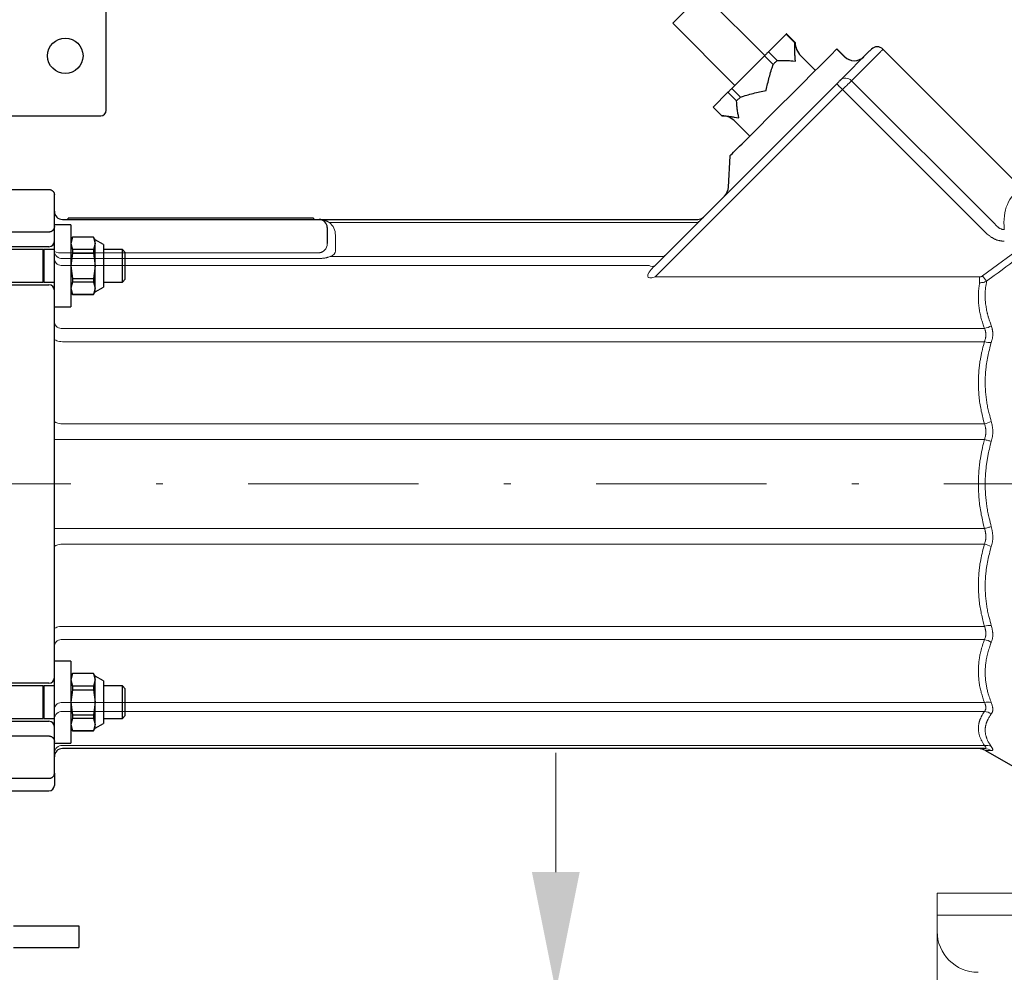
# Model space of a CAD drawing. Units: millimetres. Extents: x 0 to 210, y 0 to 297.
# Drawn here: x 130 to 144, y 162 to 176 of the extents above; entities that cross this region are included whole.
import ezdxf
from ezdxf.enums import TextEntityAlignment as Align

# ---------------------------------------------------------------- set-up
doc = ezdxf.new("R2010")
doc.units = ezdxf.units.MM
doc.header["$LTSCALE"] = 5
doc.linetypes.add('AUSGEZOGEN', pattern=[0])
doc.linetypes.add('DASHDOT', pattern=[1, 0.5, -0.25, 0, -0.25])
for name, color, linetype in [('Bemassung', 7, 'Continuous'), ('Mittellinie', 7, 'Continuous'), ('Volllinie breit', 7, 'Continuous'), ('Volllinie schmal', 7, 'Continuous'), ('Zeichnungsrahmen', 7, 'Continuous')]:
    doc.layers.add(name, color=color, linetype=linetype)
doc.styles.add('Arial', font='arial.ttf')
doc.dimstyles.new('ISO-25', dxfattribs={"dimtxt": 2.5, "dimasz": 2.5, "dimexe": 1.25, "dimexo": 0.625, "dimtad": 1, "dimtxsty": 'Standard', "dimcen": 2.5, "dimadec": 0, "dimazin": 0, "dimtfac": 1, "dimtmove": 0, "dimatfit": 3, "dimfxl": 1, "dimarcsym": 0})

# ---------------------------------------------------------------- blocks, each defined once
blk = doc.blocks.new('Rahmen_M2-100_sa_nNn020')
at = {"layer": 'Volllinie breit', "color": 9, "linetype": 'AUSGEZOGEN', "lineweight": 25, "true_color": 0xc0c0c0}
for p, q in [((131.008, 174.767), (131.008, 176.473)), ((129.528, 174.687), (130.928, 174.687)), ((130.488, 173.087), (130.248, 173.087)), ((130.248, 171.887), (130.248, 173.087)), ((130.488, 173.087), (130.488, 171.887)), ((130.512, 172.909), (130.488, 172.867)), ((130.512, 172.908), (130.488, 172.816)), ((130.824, 172.909), (130.512, 172.909)), ((130.512, 172.909), (130.512, 172.908)), ((130.824, 172.908), (130.512, 172.908)), ((130.848, 172.867), (130.824, 172.909)), ((130.824, 172.909), (130.824, 172.908)), ((130.824, 172.908), (130.848, 172.816)), ((130.488, 172.816), (130.512, 172.724)), ((130.848, 172.816), (130.824, 172.724)), ((130.968, 172.799), (130.848, 172.867)), ((130.848, 172.107), (130.848, 172.867)), ((130.968, 172.799), (130.968, 172.175)), ((130.083, 172.727), (129.408, 172.727)), ((130.083, 172.247), (130.083, 172.727)), ((130.248, 172.727), (130.093, 172.727)), ((130.093, 172.727), (130.093, 172.247)), ((130.512, 172.67), (130.488, 172.487)), ((130.512, 172.724), (130.512, 172.67)), ((130.824, 172.724), (130.512, 172.724)), ((130.512, 172.67), (130.824, 172.67)), ((130.824, 172.724), (130.824, 172.67)), ((130.824, 172.67), (130.848, 172.487)), ((131.245, 172.727), (130.968, 172.727)), ((131.288, 172.684), (131.245, 172.727)), ((131.245, 172.247), (131.245, 172.727)), ((131.288, 172.29), (131.288, 172.684)), ((130.488, 172.487), (130.512, 172.303)), ((130.848, 172.487), (130.824, 172.303)), ((129.408, 172.247), (130.083, 172.247)), ((130.093, 172.247), (130.248, 172.247)), ((130.512, 172.249), (130.488, 172.158)), ((130.512, 172.303), (130.824, 172.303)), ((130.512, 172.303), (130.512, 172.249)), ((130.824, 172.249), (130.512, 172.249)), ((130.824, 172.303), (130.824, 172.249)), ((130.824, 172.249), (130.848, 172.158)), ((130.968, 172.247), (131.245, 172.247)), ((131.245, 172.247), (131.288, 172.29)), ((130.488, 172.158), (130.512, 172.066)), ((130.488, 172.107), (130.512, 172.065)), ((130.824, 172.066), (130.512, 172.066)), ((130.512, 172.066), (130.512, 172.065)), ((130.512, 172.065), (130.824, 172.065)), ((130.848, 172.158), (130.824, 172.066)), ((130.824, 172.065), (130.848, 172.107)), ((130.824, 172.066), (130.824, 172.065)), ((130.848, 172.107), (130.968, 172.175)), ((130.248, 171.887), (130.488, 171.887)), ((130.488, 166.687), (130.248, 166.687)), ((130.248, 165.487), (130.248, 166.687)), ((130.488, 166.687), (130.488, 165.487)), ((130.512, 166.509), (130.488, 166.467)), ((130.512, 166.508), (130.488, 166.416)), ((130.488, 166.416), (130.512, 166.324)), ((130.824, 166.509), (130.512, 166.509)), ((130.512, 166.509), (130.512, 166.508)), ((130.824, 166.508), (130.512, 166.508)), ((130.848, 166.467), (130.824, 166.509)), ((130.824, 166.509), (130.824, 166.508)), ((130.824, 166.508), (130.848, 166.416)), ((130.848, 166.416), (130.824, 166.324)), ((130.968, 166.399), (130.848, 166.467)), ((130.848, 165.707), (130.848, 166.467)), ((130.083, 166.327), (129.408, 166.327)), ((130.083, 165.847), (130.083, 166.327)), ((130.248, 166.327), (130.093, 166.327)), ((130.093, 166.327), (130.093, 165.847)), ((130.512, 166.27), (130.488, 166.087)), ((130.512, 166.324), (130.512, 166.27)), ((130.824, 166.324), (130.512, 166.324)), ((130.512, 166.27), (130.824, 166.27)), ((130.824, 166.324), (130.824, 166.27)), ((130.824, 166.27), (130.848, 166.087)), ((130.968, 166.399), (130.968, 165.775)), ((131.245, 166.327), (130.968, 166.327)), ((131.288, 166.284), (131.245, 166.327)), ((131.245, 165.847), (131.245, 166.327)), ((131.288, 165.89), (131.288, 166.284)), ((130.488, 166.087), (130.512, 165.903)), ((130.848, 166.087), (130.824, 165.903)), ((129.408, 165.847), (130.083, 165.847)), ((130.093, 165.847), (130.248, 165.847)), ((130.512, 165.849), (130.488, 165.758)), ((130.512, 165.903), (130.824, 165.903)), ((130.512, 165.903), (130.512, 165.849)), ((130.824, 165.849), (130.512, 165.849)), ((130.824, 165.903), (130.824, 165.849)), ((130.824, 165.849), (130.848, 165.758)), ((130.968, 165.847), (131.245, 165.847)), ((131.245, 165.847), (131.288, 165.89)), ((130.488, 165.758), (130.512, 165.666)), ((130.488, 165.707), (130.512, 165.665)), ((130.848, 165.758), (130.824, 165.666)), ((130.824, 165.665), (130.848, 165.707)), ((130.848, 165.707), (130.968, 165.775)), ((130.824, 165.666), (130.512, 165.666)), ((130.512, 165.666), (130.512, 165.665)), ((130.512, 165.665), (130.824, 165.665)), ((130.824, 165.666), (130.824, 165.665)), ((130.248, 165.487), (130.488, 165.487)), ((129.648, 162.807), (130.608, 162.807)), ((130.608, 162.807), (130.608, 162.487)), ((129.648, 162.487), (130.608, 162.487))]:
    blk.add_line(p, q, dxfattribs=at)
blk.add_circle((130.408, 175.567), 0.26, dxfattribs=at)
for centre, radius, start, end in [((130.928, 174.767), 0.08, 270, 0), ((130.088, 172.727), 0.0048, 180, 360), ((130.088, 172.247), 0.0048, 360, 180), ((130.088, 166.327), 0.0048, 180, 0), ((130.088, 165.847), 0.0048, 360, 180)]:
    blk.add_arc(centre, radius, start, end, dxfattribs=at)
blk = doc.blocks.new('TE17_PL24_SAL_nNn021')
at = {"layer": 'Volllinie breit', "color": 9, "linetype": 'AUSGEZOGEN', "lineweight": 25, "true_color": 0xc0c0c0}
for p, q in [((140.661, 175.571), (139.751, 176.482)), ((139.312, 176.043), (140.223, 175.133)), ((140.714, 175.624), (140.976, 175.886)), ((141.103, 175.758), (140.976, 175.886)), ((141.107, 175.762), (140.98, 175.889)), ((141.107, 175.762), (141.103, 175.758)), ((141.625, 175.573), (141.719, 175.667)), ((141.832, 175.554), (141.719, 175.667)), ((142.394, 175.663), (144.322, 173.735)), ((140.177, 175.086), (140.656, 175.566)), ((140.783, 175.439), (140.656, 175.566)), ((140.714, 175.624), (140.841, 175.497)), ((141.404, 175.352), (141.189, 175.567)), ((141.769, 175.208), (142.198, 175.637)), ((139.04, 172.479), (141.716, 175.155)), ((140.177, 175.086), (140.304, 174.959)), ((139.905, 174.814), (140.122, 175.032)), ((140.249, 174.905), (140.122, 175.032)), ((140.304, 174.959), (140.249, 174.905)), ((139.905, 174.814), (140.032, 174.687)), ((140.923, 174.871), (140.364, 174.312)), ((140.227, 174.605), (140.442, 174.39)), ((140.129, 173.64), (140.153, 174.101)), ((129.448, 173.607), (130.168, 173.607)), ((130.248, 173.532), (130.248, 173.527)), ((130.248, 165.047), (130.248, 173.527)), ((130.248, 173.065), (130.244, 173.039)), ((130.368, 173.167), (139.678, 173.167)), ((130.448, 173.167), (130.448, 173.187)), ((134.048, 173.187), (130.448, 173.187)), ((134.048, 173.187), (134.048, 173.167)), ((134.248, 173.047), (134.248, 172.812)), ((130.168, 172.981), (129.448, 172.981)), ((130.168, 172.767), (129.448, 172.767)), ((129.448, 172.207), (130.168, 172.207)), ((130.168, 166.367), (129.448, 166.367)), ((129.448, 165.807), (130.168, 165.807)), ((129.448, 165.592), (130.168, 165.592)), ((130.244, 165.534), (130.248, 165.509)), ((143.882, 165.407), (130.368, 165.407)), ((143.897, 165.377), (144.561, 164.994)), ((130.168, 164.967), (129.448, 164.967)), ((130.248, 165.047), (130.248, 165.041)), ((130.248, 165.036), (130.248, 164.867)), ((129.448, 164.787), (130.168, 164.787))]:
    blk.add_line(p, q, dxfattribs=at)
for points in [[(139.312, 176.043), (139.316, 176.047), (139.33, 176.061), (139.353, 176.084), (139.384, 176.116), (139.423, 176.154), (139.466, 176.198), (139.513, 176.244), (139.56, 176.292), (139.606, 176.338)], [(140.98, 175.889), (140.98, 175.889), (140.979, 175.889), (140.979, 175.889), (140.979, 175.889), (140.978, 175.888), (140.978, 175.887), (140.977, 175.887), (140.976, 175.886)], [(141.111, 175.489), (141.111, 175.49), (141.108, 175.524), (141.105, 175.559), (141.104, 175.576), (141.103, 175.593), (141.102, 175.61), (141.102, 175.627), (141.101, 175.644), (141.101, 175.66), (141.101, 175.677), (141.101, 175.693), (141.102, 175.71), (141.102, 175.726), (141.103, 175.758)], [(142.198, 175.637), (142.204, 175.643), (142.209, 175.648), (142.214, 175.653), (142.218, 175.656), (142.22, 175.659), (142.222, 175.661), (142.224, 175.663), (142.224, 175.663)], [(140.714, 175.624), (140.707, 175.617), (140.7, 175.61), (140.693, 175.603), (140.686, 175.595), (140.678, 175.588), (140.671, 175.581), (140.663, 175.573), (140.656, 175.566)], [(140.841, 175.497), (140.874, 175.498), (140.89, 175.498), (140.906, 175.499), (140.923, 175.499), (140.939, 175.499), (140.956, 175.499), (140.972, 175.498), (140.989, 175.498), (141.006, 175.497), (141.024, 175.496), (141.041, 175.495), (141.075, 175.492), (141.11, 175.489), (141.111, 175.489)], [(141.625, 175.573), (141.609, 175.557), (141.584, 175.532), (141.549, 175.497), (141.505, 175.453), (141.452, 175.4), (141.391, 175.34), (141.324, 175.272), (141.251, 175.199), (141.173, 175.122), (141.092, 175.04), (141.008, 174.956), (140.923, 174.871)], [(140.682, 175.06), (140.682, 175.061), (140.693, 175.109), (140.698, 175.133), (140.703, 175.157), (140.709, 175.18), (140.714, 175.204), (140.72, 175.228), (140.726, 175.251), (140.729, 175.263), (140.733, 175.275), (140.739, 175.298), (140.746, 175.322), (140.753, 175.345), (140.761, 175.369), (140.768, 175.392), (140.783, 175.439)], [(140.841, 175.497), (140.834, 175.49), (140.827, 175.482), (140.82, 175.475), (140.813, 175.468), (140.806, 175.461), (140.798, 175.453), (140.791, 175.446), (140.783, 175.439)], [(140.177, 175.086), (140.17, 175.079), (140.163, 175.072), (140.156, 175.066), (140.149, 175.059), (140.142, 175.052), (140.135, 175.045), (140.129, 175.038), (140.122, 175.032)], [(141.769, 175.208), (141.765, 175.204), (141.76, 175.199), (141.754, 175.193), (141.748, 175.187), (141.741, 175.18), (141.733, 175.172), (141.725, 175.164), (141.716, 175.155)], [(140.304, 174.959), (140.35, 174.974), (140.374, 174.982), (140.397, 174.989), (140.42, 174.996), (140.443, 175.003), (140.467, 175.01), (140.49, 175.016), (140.514, 175.022), (140.538, 175.028), (140.562, 175.034), (140.585, 175.039), (140.609, 175.044), (140.633, 175.05), (140.681, 175.06), (140.682, 175.06)], [(140.279, 174.657), (140.279, 174.658), (140.274, 174.69), (140.268, 174.722), (140.266, 174.737), (140.263, 174.753), (140.261, 174.769), (140.259, 174.784), (140.257, 174.8), (140.256, 174.815), (140.254, 174.83), (140.253, 174.845), (140.252, 174.86), (140.251, 174.875), (140.249, 174.905)], [(140.032, 174.687), (140.062, 174.685), (140.076, 174.685), (140.091, 174.684), (140.106, 174.682), (140.121, 174.681), (140.136, 174.679), (140.152, 174.678), (140.167, 174.676), (140.183, 174.673), (140.199, 174.671), (140.215, 174.668), (140.247, 174.663), (140.279, 174.657), (140.279, 174.657)], [(140.153, 174.101), (140.156, 174.104), (140.166, 174.114), (140.181, 174.129), (140.202, 174.151), (140.229, 174.177), (140.259, 174.207), (140.292, 174.24), (140.328, 174.276), (140.364, 174.312)], [(130.168, 173.607), (130.173, 173.606), (130.177, 173.606), (130.182, 173.605), (130.187, 173.605), (130.191, 173.603), (130.195, 173.602), (130.199, 173.6), (130.203, 173.599), (130.206, 173.597), (130.208, 173.596), (130.211, 173.594), (130.213, 173.592), (130.216, 173.591), (130.218, 173.589), (130.22, 173.587), (130.222, 173.585), (130.226, 173.582), (130.229, 173.579), (130.231, 173.576), (130.234, 173.572), (130.236, 173.569), (130.238, 173.565), (130.24, 173.562), (130.241, 173.558), (130.243, 173.555), (130.244, 173.552), (130.244, 173.549), (130.245, 173.545), (130.246, 173.539), (130.248, 173.532)], [(130.244, 173.039), (130.242, 173.032), (130.24, 173.029), (130.238, 173.025), (130.237, 173.022), (130.235, 173.019), (130.233, 173.015), (130.23, 173.012), (130.229, 173.01), (130.227, 173.008), (130.224, 173.005), (130.222, 173.003), (130.22, 173.001), (130.217, 172.999), (130.215, 172.997), (130.212, 172.995), (130.21, 172.993), (130.207, 172.992), (130.205, 172.991), (130.203, 172.99), (130.2, 172.988), (130.198, 172.987), (130.195, 172.986), (130.192, 172.985), (130.188, 172.984), (130.183, 172.983), (130.181, 172.982), (130.178, 172.982), (130.176, 172.982), (130.173, 172.982), (130.168, 172.981)], [(130.168, 165.592), (130.173, 165.592), (130.178, 165.591), (130.184, 165.59), (130.186, 165.59), (130.189, 165.589), (130.191, 165.589), (130.193, 165.588), (130.196, 165.587), (130.198, 165.586), (130.2, 165.585), (130.203, 165.584), (130.207, 165.582), (130.21, 165.58), (130.212, 165.578), (130.215, 165.576), (130.218, 165.574), (130.22, 165.572), (130.222, 165.57), (130.225, 165.568), (130.227, 165.566), (130.229, 165.562), (130.232, 165.559), (130.234, 165.556), (130.237, 165.552), (130.239, 165.549), (130.24, 165.545), (130.242, 165.542), (130.243, 165.538), (130.244, 165.534)], [(130.248, 165.041), (130.245, 165.03), (130.244, 165.025), (130.242, 165.02), (130.241, 165.017), (130.24, 165.015), (130.239, 165.012), (130.238, 165.009), (130.237, 165.007), (130.235, 165.004), (130.234, 165.002), (130.232, 164.999), (130.231, 164.997), (130.229, 164.995), (130.227, 164.993), (130.225, 164.991), (130.223, 164.989), (130.221, 164.987), (130.219, 164.985), (130.216, 164.983), (130.214, 164.982), (130.212, 164.98), (130.21, 164.979), (130.208, 164.977), (130.205, 164.976), (130.203, 164.975), (130.2, 164.974), (130.197, 164.972), (130.194, 164.971), (130.19, 164.97), (130.185, 164.969), (130.181, 164.968), (130.178, 164.967), (130.175, 164.967), (130.168, 164.967)]]:
    blk.add_lwpolyline(points, dxfattribs=at)
for centre, radius, start, end in [((141.387, 175.765), 0.28, 180.3498, 225), ((142.309, 175.578), 0.12, 45, 135), ((141.974, 175.695), 0.2, 225, 315), ((140.029, 174.407), 0.28, 45, 89.4153), ((139.929, 173.651), 0.2, 315, 357), ((130.168, 173.527), 0.08, 0, 3.9532), ((130.368, 173.287), 0.12, 180, 270), ((139.678, 173.287), 0.12, 270, 315), ((134.128, 173.047), 0.12, 0, 90), ((130.168, 172.847), 0.08, 270, 0), ((130.168, 172.127), 0.08, 0, 90), ((130.168, 166.447), 0.08, 270, 0), ((130.168, 165.727), 0.08, 0, 90), ((130.368, 165.287), 0.12, 90, 180), ((143.792, 165.207), 0.2, 58.3996, 90), ((130.168, 165.047), 0.08, 356.0468, 0), ((130.168, 164.867), 0.08, 270, 0)]:
    blk.add_arc(centre, radius, start, end, dxfattribs=at)
at = {"layer": 'Volllinie schmal', "color": 136, "linetype": 'AUSGEZOGEN', "lineweight": 18, "true_color": 0x008080}
for p, q in [((141.829, 175.551), (141.716, 175.664)), ((142.361, 175.631), (141.932, 175.201)), ((141.801, 175.071), (139.054, 172.324)), ((143.908, 172.964), (141.801, 175.071)), ((141.932, 175.201), (144.039, 173.095)), ((139.623, 173.121), (134.28, 173.121)), ((130.244, 173.039), (130.248, 173.039)), ((134.368, 172.936), (134.368, 172.702)), ((143.853, 172.339), (144.501, 172.818)), ((130.368, 172.678), (134.128, 172.678)), ((134.291, 172.622), (139.124, 172.622)), ((134.128, 172.593), (130.368, 172.593)), ((138.968, 172.492), (130.368, 172.492)), ((139.054, 172.324), (143.811, 172.324)), ((143.811, 172.239), (143.811, 172.324)), ((130.368, 171.569), (143.882, 171.569)), ((143.882, 171.374), (130.368, 171.374)), ((130.368, 170.169), (143.882, 170.169)), ((130.248, 169.939), (143.882, 169.939)), ((130.248, 168.634), (143.882, 168.634)), ((143.882, 168.405), (130.368, 168.405)), ((130.368, 167.199), (143.882, 167.199)), ((143.882, 167.005), (130.368, 167.005)), ((130.368, 166.082), (143.882, 166.082)), ((143.882, 165.952), (130.368, 165.952)), ((130.244, 165.534), (130.248, 165.534)), ((130.368, 165.452), (143.882, 165.452)), ((143.982, 165.378), (143.898, 165.38))]:
    blk.add_line(p, q, dxfattribs=at)
for points in [[(142.394, 175.663), (142.393, 175.662), (142.392, 175.661), (142.389, 175.658), (142.386, 175.655), (142.381, 175.65), (142.375, 175.645), (142.369, 175.638), (142.361, 175.631)], [(141.829, 175.551), (141.83, 175.552), (141.831, 175.553), (141.832, 175.554), (141.832, 175.554)], [(141.801, 175.071), (141.785, 175.087), (141.769, 175.103), (141.754, 175.118), (141.741, 175.131), (141.731, 175.141), (141.723, 175.149), (141.718, 175.154), (141.716, 175.155)], [(141.801, 175.071), (141.822, 175.091), (141.842, 175.112), (141.862, 175.131), (141.88, 175.149), (141.896, 175.166), (141.911, 175.18), (141.923, 175.192), (141.932, 175.201)], [(134.128, 173.167), (134.128, 173.167), (134.133, 173.167), (134.138, 173.167), (134.143, 173.166), (134.148, 173.166), (134.157, 173.165), (134.167, 173.164), (134.174, 173.163), (134.182, 173.162), (134.189, 173.16), (134.196, 173.159), (134.204, 173.157), (134.211, 173.155), (134.218, 173.152), (134.225, 173.15), (134.232, 173.147), (134.239, 173.143), (134.246, 173.14), (134.253, 173.136), (134.26, 173.133), (134.267, 173.129), (134.28, 173.121)], [(144.039, 173.095), (144.045, 173.087), (144.052, 173.08), (144.059, 173.073), (144.066, 173.066), (144.07, 173.062), (144.074, 173.059), (144.077, 173.056), (144.081, 173.052), (144.085, 173.049), (144.089, 173.046), (144.093, 173.044), (144.097, 173.041), (144.103, 173.038), (144.108, 173.034), (144.114, 173.032), (144.119, 173.029), (144.125, 173.027), (144.131, 173.024), (144.137, 173.023), (144.143, 173.021), (144.149, 173.019), (144.152, 173.019), (144.155, 173.018), (144.159, 173.018), (144.164, 173.017), (144.172, 173.017)], [(144.172, 172.849), (144.155, 172.849), (144.146, 172.85), (144.138, 172.85), (144.13, 172.851), (144.123, 172.852), (144.116, 172.853), (144.108, 172.854), (144.101, 172.856), (144.094, 172.857), (144.086, 172.859), (144.079, 172.861), (144.072, 172.863), (144.065, 172.865), (144.058, 172.868), (144.051, 172.87), (144.044, 172.873), (144.037, 172.876), (144.03, 172.879), (144.024, 172.882), (144.016, 172.886), (144.008, 172.891), (144, 172.895), (143.993, 172.9), (143.985, 172.904), (143.978, 172.909), (143.971, 172.914), (143.964, 172.92), (143.957, 172.925), (143.949, 172.93), (143.936, 172.941), (143.922, 172.953), (143.908, 172.964)], [(134.128, 172.678), (134.134, 172.678), (134.139, 172.679), (134.145, 172.68), (134.148, 172.68), (134.151, 172.681), (134.153, 172.682), (134.156, 172.683), (134.159, 172.684), (134.162, 172.685), (134.166, 172.686), (134.17, 172.688), (134.174, 172.69), (134.178, 172.693), (134.182, 172.695), (134.186, 172.697), (134.189, 172.7), (134.192, 172.702), (134.197, 172.706), (134.201, 172.71), (134.209, 172.717)], [(134.291, 172.622), (134.274, 172.616), (134.266, 172.614), (134.257, 172.611), (134.25, 172.609), (134.243, 172.607), (134.235, 172.606), (134.228, 172.604), (134.22, 172.602), (134.212, 172.601), (134.204, 172.6), (134.196, 172.598), (134.188, 172.597), (134.18, 172.597), (134.171, 172.596), (134.162, 172.595), (134.145, 172.594), (134.128, 172.593)], [(144.561, 172.735), (144.464, 172.665), (144.415, 172.63), (144.366, 172.595), (144.309, 172.553), (144.252, 172.512), (144.196, 172.47), (144.139, 172.428), (144.082, 172.386), (144.026, 172.344), (143.913, 172.26)], [(143.811, 172.324), (143.816, 172.324), (143.821, 172.325), (143.824, 172.325), (143.826, 172.326), (143.829, 172.327), (143.831, 172.327), (143.834, 172.328), (143.837, 172.33), (143.84, 172.331), (143.842, 172.332), (143.847, 172.336), (143.853, 172.339)], [(143.913, 172.26), (143.907, 172.267), (143.901, 172.275), (143.894, 172.285), (143.887, 172.294), (143.878, 172.305), (143.87, 172.316), (143.861, 172.327), (143.853, 172.339)], [(143.882, 171.569), (143.869, 171.605), (143.863, 171.622), (143.857, 171.64), (143.851, 171.658), (143.846, 171.676), (143.84, 171.694), (143.835, 171.712), (143.833, 171.721), (143.83, 171.73), (143.826, 171.748), (143.821, 171.766), (143.818, 171.784), (143.814, 171.803), (143.811, 171.821), (143.808, 171.839), (143.805, 171.857), (143.802, 171.876), (143.8, 171.895), (143.798, 171.914), (143.796, 171.933), (143.795, 171.952), (143.794, 171.97), (143.793, 171.989), (143.792, 172.008), (143.792, 172.027), (143.792, 172.046), (143.792, 172.065), (143.793, 172.084), (143.794, 172.093), (143.794, 172.103), (143.795, 172.112), (143.795, 172.122), (143.796, 172.131), (143.797, 172.14), (143.798, 172.15), (143.799, 172.159), (143.8, 172.169), (143.802, 172.179), (143.804, 172.199), (143.807, 172.219), (143.811, 172.239)], [(143.913, 172.26), (143.9, 172.255), (143.894, 172.252), (143.888, 172.25), (143.881, 172.248), (143.875, 172.246), (143.868, 172.244), (143.862, 172.243), (143.855, 172.241), (143.849, 172.241), (143.843, 172.24), (143.836, 172.24), (143.83, 172.239), (143.824, 172.239), (143.811, 172.239)], [(143.913, 172.26), (143.909, 172.238), (143.905, 172.217), (143.904, 172.206), (143.902, 172.195), (143.901, 172.184), (143.899, 172.173), (143.898, 172.164), (143.897, 172.155), (143.896, 172.147), (143.896, 172.138), (143.894, 172.12), (143.893, 172.103), (143.893, 172.085), (143.892, 172.068), (143.892, 172.05), (143.892, 172.032), (143.893, 172.015), (143.893, 171.997), (143.894, 171.98), (143.896, 171.962), (143.897, 171.945), (143.899, 171.927), (143.901, 171.91), (143.904, 171.892), (143.906, 171.874), (143.909, 171.856), (143.913, 171.838), (143.916, 171.82), (143.92, 171.803), (143.922, 171.794), (143.924, 171.785), (143.927, 171.776), (143.929, 171.767), (143.931, 171.758), (143.934, 171.749), (143.936, 171.74), (143.939, 171.732), (143.945, 171.714), (143.95, 171.696), (143.956, 171.679), (143.963, 171.661), (143.969, 171.644), (143.982, 171.609)], [(143.982, 171.609), (143.986, 171.595), (143.989, 171.582), (143.993, 171.568), (143.994, 171.561), (143.996, 171.554), (143.997, 171.547), (143.999, 171.54), (144, 171.533), (144.001, 171.525), (144.002, 171.518), (144.003, 171.511), (144.003, 171.503), (144.003, 171.496), (144.003, 171.488), (144.003, 171.48), (144.003, 171.472), (144.003, 171.463), (144.002, 171.455), (144.001, 171.447), (144, 171.439), (143.998, 171.43), (143.997, 171.421), (143.995, 171.413), (143.993, 171.404), (143.991, 171.395), (143.986, 171.378), (143.982, 171.36)], [(143.882, 171.374), (143.889, 171.397), (143.892, 171.408), (143.895, 171.419), (143.896, 171.424), (143.898, 171.43), (143.899, 171.435), (143.9, 171.441), (143.901, 171.446), (143.902, 171.451), (143.902, 171.457), (143.903, 171.462), (143.903, 171.467), (143.903, 171.471), (143.903, 171.476), (143.903, 171.48), (143.903, 171.486), (143.903, 171.492), (143.902, 171.498), (143.901, 171.504), (143.9, 171.509), (143.899, 171.515), (143.898, 171.521), (143.896, 171.526), (143.895, 171.531), (143.893, 171.537), (143.89, 171.548), (143.886, 171.558), (143.882, 171.569)], [(130.368, 171.374), (130.344, 171.375), (130.322, 171.378), (130.301, 171.382), (130.283, 171.388), (130.268, 171.395), (130.257, 171.403), (130.25, 171.411), (130.248, 171.42)], [(143.882, 170.169), (143.869, 170.215), (143.863, 170.238), (143.857, 170.261), (143.852, 170.284), (143.846, 170.307), (143.841, 170.33), (143.835, 170.354), (143.831, 170.377), (143.826, 170.4), (143.822, 170.424), (143.818, 170.447), (143.814, 170.471), (143.811, 170.494), (143.808, 170.518), (143.805, 170.541), (143.803, 170.566), (143.8, 170.59), (143.798, 170.614), (143.797, 170.639), (143.795, 170.663), (143.794, 170.688), (143.793, 170.712), (143.792, 170.736), (143.792, 170.761), (143.792, 170.785), (143.793, 170.81), (143.793, 170.834), (143.794, 170.859), (143.795, 170.883), (143.797, 170.907), (143.798, 170.932), (143.8, 170.946), (143.801, 170.96), (143.802, 170.974), (143.804, 170.988), (143.805, 171.002), (143.807, 171.015), (143.808, 171.029), (143.81, 171.043), (143.812, 171.057), (143.814, 171.071), (143.816, 171.085), (143.818, 171.099), (143.821, 171.113), (143.823, 171.126), (143.826, 171.14), (143.828, 171.154), (143.831, 171.168), (143.834, 171.182), (143.837, 171.195), (143.84, 171.209), (143.843, 171.223), (143.847, 171.237), (143.853, 171.264), (143.86, 171.292), (143.867, 171.319), (143.882, 171.374)], [(143.982, 171.36), (143.967, 171.308), (143.96, 171.282), (143.954, 171.256), (143.947, 171.23), (143.941, 171.203), (143.937, 171.19), (143.934, 171.177), (143.932, 171.164), (143.929, 171.151), (143.926, 171.137), (143.924, 171.124), (143.921, 171.111), (143.919, 171.097), (143.916, 171.084), (143.914, 171.07), (143.912, 171.057), (143.91, 171.043), (143.908, 171.03), (143.907, 171.016), (143.905, 171.003), (143.904, 170.989), (143.902, 170.976), (143.901, 170.962), (143.9, 170.949), (143.898, 170.935), (143.897, 170.916), (143.896, 170.897), (143.895, 170.878), (143.894, 170.859), (143.893, 170.839), (143.893, 170.82), (143.892, 170.801), (143.892, 170.782), (143.892, 170.763), (143.893, 170.743), (143.893, 170.724), (143.894, 170.705), (143.895, 170.686), (143.896, 170.667), (143.897, 170.647), (143.898, 170.628), (143.9, 170.609), (143.902, 170.589), (143.904, 170.57), (143.906, 170.55), (143.909, 170.531), (143.912, 170.511), (143.915, 170.492), (143.918, 170.472), (143.921, 170.453), (143.925, 170.433), (143.928, 170.414), (143.932, 170.395), (143.937, 170.376), (143.941, 170.356), (143.945, 170.337), (143.95, 170.318), (143.954, 170.304), (143.958, 170.29), (143.966, 170.262), (143.974, 170.233), (143.982, 170.205)], [(130.368, 170.169), (130.344, 170.17), (130.322, 170.172), (130.301, 170.177), (130.283, 170.182), (130.268, 170.189), (130.257, 170.197), (130.25, 170.206), (130.248, 170.215)], [(143.882, 169.939), (143.885, 169.951), (143.889, 169.964), (143.892, 169.976), (143.895, 169.988), (143.896, 169.994), (143.898, 170.001), (143.899, 170.007), (143.9, 170.013), (143.901, 170.019), (143.902, 170.025), (143.902, 170.031), (143.903, 170.038), (143.903, 170.043), (143.903, 170.048), (143.903, 170.053), (143.903, 170.059), (143.903, 170.066), (143.903, 170.073), (143.902, 170.08), (143.901, 170.087), (143.9, 170.094), (143.899, 170.101), (143.898, 170.108), (143.896, 170.115), (143.895, 170.121), (143.893, 170.128), (143.89, 170.142), (143.886, 170.155), (143.882, 170.169)], [(143.982, 170.205), (143.986, 170.188), (143.989, 170.171), (143.993, 170.153), (143.994, 170.144), (143.996, 170.136), (143.997, 170.127), (143.999, 170.118), (144, 170.109), (144.001, 170.101), (144.002, 170.092), (144.003, 170.083), (144.003, 170.074), (144.003, 170.065), (144.003, 170.055), (144.003, 170.046), (144.003, 170.036), (144.003, 170.027), (144.002, 170.017), (144.001, 170.008), (144, 169.999), (143.998, 169.989), (143.997, 169.979), (143.995, 169.97), (143.993, 169.96), (143.991, 169.95), (143.986, 169.931), (143.982, 169.912)], [(143.882, 168.634), (143.869, 168.684), (143.863, 168.709), (143.857, 168.734), (143.852, 168.759), (143.846, 168.784), (143.841, 168.809), (143.835, 168.834), (143.833, 168.847), (143.831, 168.86), (143.826, 168.885), (143.822, 168.91), (143.818, 168.936), (143.814, 168.961), (143.811, 168.987), (143.808, 169.012), (143.805, 169.038), (143.803, 169.064), (143.8, 169.09), (143.798, 169.117), (143.797, 169.143), (143.795, 169.17), (143.794, 169.196), (143.793, 169.222), (143.792, 169.249), (143.792, 169.275), (143.792, 169.302), (143.793, 169.328), (143.793, 169.355), (143.794, 169.381), (143.795, 169.407), (143.797, 169.434), (143.798, 169.46), (143.8, 169.475), (143.801, 169.49), (143.802, 169.505), (143.804, 169.521), (143.805, 169.536), (143.807, 169.551), (143.808, 169.566), (143.81, 169.581), (143.812, 169.596), (143.814, 169.611), (143.816, 169.626), (143.818, 169.641), (143.821, 169.656), (143.823, 169.671), (143.826, 169.686), (143.828, 169.701), (143.831, 169.716), (143.834, 169.731), (143.837, 169.746), (143.84, 169.761), (143.843, 169.775), (143.847, 169.79), (143.853, 169.82), (143.86, 169.85), (143.867, 169.88), (143.882, 169.939)], [(143.882, 169.939), (143.895, 169.936), (143.908, 169.932), (143.921, 169.928), (143.934, 169.925), (143.946, 169.922), (143.959, 169.918), (143.97, 169.915), (143.982, 169.912)], [(143.982, 169.912), (143.967, 169.855), (143.96, 169.827), (143.954, 169.799), (143.947, 169.771), (143.941, 169.742), (143.937, 169.728), (143.934, 169.714), (143.932, 169.7), (143.929, 169.686), (143.926, 169.671), (143.924, 169.657), (143.921, 169.642), (143.919, 169.628), (143.916, 169.613), (143.914, 169.599), (143.912, 169.584), (143.91, 169.57), (143.908, 169.555), (143.907, 169.541), (143.905, 169.526), (143.904, 169.511), (143.902, 169.497), (143.901, 169.482), (143.9, 169.467), (143.898, 169.453), (143.897, 169.432), (143.896, 169.411), (143.895, 169.391), (143.894, 169.37), (143.893, 169.349), (143.893, 169.328), (143.892, 169.307), (143.892, 169.287), (143.892, 169.266), (143.893, 169.245), (143.893, 169.224), (143.894, 169.204), (143.895, 169.183), (143.896, 169.162), (143.897, 169.141), (143.898, 169.121), (143.9, 169.099), (143.902, 169.078), (143.904, 169.057), (143.906, 169.036), (143.909, 169.015), (143.912, 168.993), (143.915, 168.972), (143.918, 168.951), (143.921, 168.93), (143.925, 168.909), (143.928, 168.888), (143.932, 168.867), (143.937, 168.847), (143.941, 168.826), (143.945, 168.805), (143.95, 168.784), (143.954, 168.769), (143.958, 168.754), (143.966, 168.723), (143.974, 168.692), (143.982, 168.662)], [(143.882, 168.634), (143.895, 168.638), (143.908, 168.641), (143.921, 168.645), (143.934, 168.649), (143.946, 168.652), (143.959, 168.655), (143.97, 168.659), (143.982, 168.662)], [(143.882, 168.405), (143.885, 168.416), (143.889, 168.428), (143.892, 168.439), (143.895, 168.451), (143.896, 168.457), (143.898, 168.463), (143.899, 168.469), (143.9, 168.475), (143.901, 168.481), (143.902, 168.487), (143.902, 168.493), (143.903, 168.499), (143.903, 168.504), (143.903, 168.509), (143.903, 168.515), (143.903, 168.52), (143.903, 168.527), (143.903, 168.534), (143.902, 168.541), (143.901, 168.548), (143.9, 168.556), (143.899, 168.563), (143.898, 168.57), (143.896, 168.577), (143.895, 168.584), (143.893, 168.591), (143.89, 168.606), (143.886, 168.62), (143.882, 168.634)], [(143.982, 168.662), (143.986, 168.643), (143.989, 168.625), (143.993, 168.607), (143.994, 168.598), (143.996, 168.588), (143.997, 168.579), (143.999, 168.57), (144, 168.561), (144.001, 168.552), (144.002, 168.543), (144.003, 168.533), (144.003, 168.524), (144.003, 168.515), (144.003, 168.506), (144.003, 168.496), (144.003, 168.487), (144.003, 168.478), (144.002, 168.469), (144.001, 168.459), (144, 168.45), (143.998, 168.441), (143.997, 168.432), (143.995, 168.423), (143.993, 168.413), (143.991, 168.404), (143.989, 168.395), (143.986, 168.386), (143.982, 168.368)], [(130.368, 168.405), (130.344, 168.404), (130.322, 168.401), (130.301, 168.397), (130.283, 168.391), (130.268, 168.384), (130.257, 168.376), (130.25, 168.368), (130.248, 168.359)], [(143.882, 167.199), (143.869, 167.245), (143.863, 167.268), (143.857, 167.291), (143.852, 167.314), (143.846, 167.338), (143.841, 167.361), (143.835, 167.384), (143.831, 167.407), (143.826, 167.431), (143.822, 167.454), (143.818, 167.478), (143.814, 167.501), (143.811, 167.525), (143.808, 167.548), (143.805, 167.572), (143.803, 167.596), (143.8, 167.621), (143.798, 167.645), (143.797, 167.669), (143.795, 167.694), (143.794, 167.718), (143.793, 167.742), (143.792, 167.767), (143.792, 167.791), (143.792, 167.816), (143.793, 167.84), (143.793, 167.865), (143.794, 167.889), (143.795, 167.913), (143.797, 167.938), (143.798, 167.962), (143.8, 167.976), (143.801, 167.99), (143.802, 168.004), (143.804, 168.018), (143.805, 168.032), (143.807, 168.046), (143.808, 168.06), (143.81, 168.074), (143.812, 168.088), (143.814, 168.101), (143.816, 168.115), (143.818, 168.129), (143.821, 168.143), (143.823, 168.157), (143.826, 168.17), (143.828, 168.184), (143.831, 168.198), (143.834, 168.212), (143.837, 168.226), (143.84, 168.24), (143.843, 168.253), (143.847, 168.267), (143.853, 168.295), (143.86, 168.322), (143.867, 168.35), (143.882, 168.405)], [(143.982, 168.368), (143.967, 168.316), (143.96, 168.29), (143.954, 168.264), (143.947, 168.238), (143.941, 168.212), (143.937, 168.199), (143.934, 168.186), (143.932, 168.173), (143.929, 168.16), (143.926, 168.147), (143.924, 168.133), (143.921, 168.12), (143.919, 168.107), (143.916, 168.093), (143.914, 168.08), (143.912, 168.066), (143.91, 168.053), (143.908, 168.039), (143.907, 168.026), (143.905, 168.013), (143.904, 167.999), (143.902, 167.986), (143.901, 167.972), (143.9, 167.959), (143.898, 167.945), (143.897, 167.926), (143.896, 167.907), (143.895, 167.888), (143.894, 167.868), (143.893, 167.849), (143.893, 167.83), (143.892, 167.811), (143.892, 167.792), (143.892, 167.772), (143.893, 167.753), (143.893, 167.734), (143.894, 167.715), (143.895, 167.696), (143.896, 167.676), (143.897, 167.657), (143.898, 167.638), (143.9, 167.618), (143.902, 167.599), (143.904, 167.579), (143.906, 167.56), (143.909, 167.54), (143.912, 167.521), (143.915, 167.501), (143.918, 167.482), (143.921, 167.462), (143.925, 167.443), (143.928, 167.423), (143.932, 167.404), (143.937, 167.385), (143.941, 167.365), (143.945, 167.346), (143.95, 167.327), (143.954, 167.313), (143.958, 167.298), (143.966, 167.27), (143.974, 167.242), (143.982, 167.213)], [(130.368, 167.199), (130.344, 167.198), (130.322, 167.196), (130.301, 167.191), (130.283, 167.186), (130.268, 167.179), (130.257, 167.171), (130.25, 167.162), (130.248, 167.153)], [(143.882, 167.005), (143.885, 167.014), (143.889, 167.023), (143.892, 167.032), (143.895, 167.041), (143.896, 167.046), (143.898, 167.05), (143.899, 167.055), (143.9, 167.06), (143.901, 167.065), (143.902, 167.07), (143.902, 167.075), (143.903, 167.08), (143.903, 167.084), (143.903, 167.089), (143.903, 167.093), (143.903, 167.098), (143.903, 167.104), (143.903, 167.11), (143.902, 167.116), (143.901, 167.122), (143.9, 167.129), (143.899, 167.135), (143.898, 167.141), (143.896, 167.148), (143.895, 167.154), (143.893, 167.16), (143.89, 167.173), (143.886, 167.186), (143.882, 167.199)], [(143.982, 167.213), (143.986, 167.197), (143.989, 167.18), (143.993, 167.164), (143.994, 167.155), (143.996, 167.147), (143.997, 167.139), (143.999, 167.131), (144, 167.123), (144.001, 167.115), (144.002, 167.107), (144.003, 167.099), (144.003, 167.091), (144.003, 167.083), (144.003, 167.075), (144.003, 167.067), (144.003, 167.06), (144.003, 167.052), (144.002, 167.044), (144.001, 167.037), (144, 167.029), (143.998, 167.022), (143.997, 167.014), (143.995, 167.007), (143.993, 167), (143.991, 166.993), (143.989, 166.986), (143.986, 166.979), (143.982, 166.965)], [(143.882, 166.082), (143.869, 166.117), (143.863, 166.135), (143.857, 166.152), (143.852, 166.17), (143.846, 166.188), (143.841, 166.206), (143.835, 166.223), (143.831, 166.241), (143.826, 166.259), (143.822, 166.277), (143.818, 166.295), (143.814, 166.313), (143.811, 166.331), (143.808, 166.349), (143.805, 166.367), (143.803, 166.386), (143.8, 166.404), (143.798, 166.423), (143.797, 166.442), (143.795, 166.46), (143.794, 166.479), (143.793, 166.498), (143.792, 166.516), (143.792, 166.535), (143.792, 166.554), (143.793, 166.572), (143.793, 166.591), (143.794, 166.61), (143.795, 166.628), (143.797, 166.647), (143.798, 166.666), (143.8, 166.676), (143.801, 166.687), (143.802, 166.698), (143.804, 166.709), (143.805, 166.719), (143.807, 166.73), (143.808, 166.74), (143.81, 166.751), (143.812, 166.762), (143.814, 166.772), (143.816, 166.783), (143.818, 166.794), (143.821, 166.804), (143.823, 166.815), (143.826, 166.825), (143.828, 166.836), (143.831, 166.846), (143.834, 166.857), (143.837, 166.868), (143.84, 166.878), (143.847, 166.899), (143.853, 166.92), (143.86, 166.941), (143.867, 166.962), (143.882, 167.005)], [(143.982, 166.965), (143.967, 166.925), (143.96, 166.905), (143.954, 166.885), (143.947, 166.866), (143.941, 166.846), (143.937, 166.836), (143.934, 166.826), (143.932, 166.816), (143.929, 166.806), (143.926, 166.795), (143.924, 166.785), (143.921, 166.775), (143.919, 166.765), (143.916, 166.755), (143.914, 166.744), (143.912, 166.734), (143.91, 166.724), (143.908, 166.714), (143.907, 166.703), (143.905, 166.693), (143.904, 166.683), (143.902, 166.673), (143.901, 166.662), (143.9, 166.652), (143.898, 166.642), (143.897, 166.627), (143.896, 166.612), (143.895, 166.598), (143.894, 166.583), (143.893, 166.568), (143.893, 166.554), (143.892, 166.539), (143.892, 166.524), (143.892, 166.509), (143.893, 166.495), (143.893, 166.48), (143.894, 166.465), (143.895, 166.451), (143.896, 166.436), (143.897, 166.421), (143.898, 166.407), (143.9, 166.392), (143.902, 166.377), (143.904, 166.362), (143.906, 166.346), (143.909, 166.332), (143.912, 166.317), (143.915, 166.302), (143.918, 166.287), (143.921, 166.272), (143.925, 166.257), (143.928, 166.242), (143.932, 166.227), (143.937, 166.212), (143.941, 166.197), (143.945, 166.183), (143.95, 166.168), (143.954, 166.157), (143.958, 166.146), (143.966, 166.124), (143.974, 166.102), (143.982, 166.081)], [(143.882, 165.952), (143.885, 165.957), (143.889, 165.962), (143.892, 165.968), (143.894, 165.97), (143.895, 165.973), (143.896, 165.976), (143.898, 165.979), (143.899, 165.981), (143.9, 165.984), (143.901, 165.987), (143.902, 165.991), (143.902, 165.994), (143.903, 165.997), (143.903, 166), (143.903, 166.003), (143.903, 166.006), (143.903, 166.009), (143.903, 166.013), (143.903, 166.017), (143.902, 166.021), (143.901, 166.026), (143.9, 166.03), (143.899, 166.035), (143.898, 166.039), (143.896, 166.044), (143.895, 166.049), (143.893, 166.053), (143.89, 166.063), (143.886, 166.072), (143.882, 166.082)], [(143.982, 166.081), (143.986, 166.068), (143.989, 166.056), (143.993, 166.044), (143.996, 166.032), (143.997, 166.026), (143.999, 166.02), (144, 166.014), (144.001, 166.009), (144.002, 166.003), (144.003, 165.998), (144.003, 165.992), (144.003, 165.987), (144.003, 165.981), (144.003, 165.976), (144.003, 165.971), (144.003, 165.966), (144.002, 165.961), (144.001, 165.956), (144, 165.952), (143.998, 165.947), (143.997, 165.943), (143.995, 165.939), (143.993, 165.934), (143.991, 165.93), (143.989, 165.926), (143.986, 165.922), (143.982, 165.915)], [(143.882, 165.452), (143.869, 165.472), (143.863, 165.481), (143.857, 165.491), (143.852, 165.5), (143.846, 165.51), (143.841, 165.519), (143.835, 165.529), (143.831, 165.539), (143.826, 165.548), (143.822, 165.558), (143.818, 165.568), (143.814, 165.577), (143.811, 165.587), (143.808, 165.597), (143.805, 165.607), (143.803, 165.617), (143.8, 165.627), (143.798, 165.637), (143.797, 165.647), (143.795, 165.657), (143.794, 165.667), (143.793, 165.677), (143.792, 165.688), (143.792, 165.698), (143.792, 165.708), (143.793, 165.718), (143.793, 165.728), (143.794, 165.738), (143.795, 165.748), (143.797, 165.758), (143.798, 165.768), (143.8, 165.774), (143.801, 165.78), (143.802, 165.786), (143.804, 165.792), (143.805, 165.797), (143.807, 165.803), (143.808, 165.809), (143.81, 165.815), (143.812, 165.82), (143.814, 165.826), (143.816, 165.832), (143.818, 165.838), (143.821, 165.843), (143.823, 165.849), (143.826, 165.855), (143.828, 165.86), (143.831, 165.866), (143.834, 165.872), (143.837, 165.878), (143.84, 165.883), (143.847, 165.895), (143.853, 165.906), (143.86, 165.918), (143.867, 165.929), (143.882, 165.952)], [(143.982, 165.915), (143.967, 165.893), (143.96, 165.883), (143.954, 165.872), (143.947, 165.861), (143.941, 165.851), (143.937, 165.845), (143.934, 165.84), (143.932, 165.835), (143.929, 165.829), (143.926, 165.824), (143.924, 165.818), (143.921, 165.813), (143.919, 165.807), (143.916, 165.802), (143.914, 165.796), (143.912, 165.791), (143.91, 165.785), (143.908, 165.78), (143.907, 165.774), (143.905, 165.769), (143.904, 165.763), (143.902, 165.757), (143.901, 165.752), (143.9, 165.746), (143.898, 165.741), (143.897, 165.733), (143.896, 165.725), (143.895, 165.717), (143.894, 165.709), (143.893, 165.701), (143.893, 165.693), (143.892, 165.685), (143.892, 165.677), (143.892, 165.669), (143.893, 165.661), (143.893, 165.653), (143.894, 165.645), (143.895, 165.638), (143.896, 165.63), (143.897, 165.622), (143.898, 165.614), (143.9, 165.605), (143.902, 165.597), (143.904, 165.589), (143.906, 165.581), (143.909, 165.573), (143.912, 165.565), (143.915, 165.557), (143.918, 165.548), (143.921, 165.54), (143.925, 165.532), (143.928, 165.524), (143.932, 165.516), (143.937, 165.508), (143.941, 165.5), (143.945, 165.492), (143.95, 165.484), (143.954, 165.478), (143.958, 165.472), (143.966, 165.46), (143.974, 165.448), (143.982, 165.436)], [(143.882, 165.407), (143.889, 165.408), (143.892, 165.409), (143.895, 165.409), (143.896, 165.41), (143.898, 165.41), (143.899, 165.411), (143.9, 165.412), (143.901, 165.412), (143.902, 165.413), (143.902, 165.414), (143.903, 165.415), (143.903, 165.416), (143.903, 165.417), (143.903, 165.418), (143.903, 165.419), (143.903, 165.42), (143.903, 165.422), (143.902, 165.424), (143.901, 165.426), (143.9, 165.428), (143.899, 165.43), (143.896, 165.434), (143.893, 165.438), (143.89, 165.443), (143.882, 165.452)], [(143.982, 165.436), (143.989, 165.424), (143.993, 165.418), (143.996, 165.412), (143.999, 165.407), (144, 165.404), (144.001, 165.402), (144.002, 165.399), (144.003, 165.397), (144.003, 165.395), (144.003, 165.393), (144.003, 165.391), (144.003, 165.389), (144.003, 165.387), (144.003, 165.386), (144.002, 165.384), (144.001, 165.383), (144, 165.382), (143.998, 165.381), (143.997, 165.381), (143.995, 165.38), (143.993, 165.379), (143.991, 165.379), (143.986, 165.378), (143.982, 165.378)]]:
    blk.add_lwpolyline(points, dxfattribs=at)
for centre, radius, start, end in [((141.97, 175.691), 0.199, 224.7867, 314.7847), ((141.847, 175.123), 0.116, 42.8237, 132.6449), ((134.128, 172.936), 0.24, 0, 50.5013), ((139.64, 173.218), 0.0984, 260.2325, 313.8547), ((130.361, 172.706), 0.113, 184.0089, 273.5132), ((130.339, 172.866), 0.191, 241.5184, 278.7795), ((139.141, 172.719), 0.0984, 260.233, 313.8546), ((130.353, 172.598), 0.107, 191.4219, 278.0493), ((139.01, 172.553), 0.0742, 235.1432, 304.8568), ((130.353, 171.675), 0.107, 191.4219, 278.0494), ((143.827, 171.853), 0.29, 281.0112, 302.4162), ((143.993, 171.799), 0.439, 255.3202, 268.5357), ((143.757, 170.667), 0.513, 284.0303, 295.9256), ((143.757, 167.907), 0.513, 64.0744, 75.9697), ((143.993, 166.775), 0.439, 91.4643, 104.6798), ((130.353, 166.898), 0.107, 81.9506, 168.5781), ((143.827, 166.72), 0.29, 57.5838, 78.9888), ((130.353, 165.976), 0.107, 81.9507, 168.5781), ((143.929, 165.854), 0.233, 76.9517, 101.7373), ((130.363, 165.836), 0.116, 87.8242, 177.6442), ((143.858, 165.735), 0.218, 55.3979, 83.7621), ((130.363, 165.337), 0.116, 87.8241, 177.6443), ((143.903, 165.266), 0.187, 65.0394, 96.4489), ((143.882, 165.219), 0.188, 57.7561, 89.9335)]:
    blk.add_arc(centre, radius, start, end, dxfattribs=at)
for centre, major_axis, ratio, start_param, end_param in [((149.545, 169.287), (5.26, -4.214), 0.265673, 3.035743, 3.394789), ((134.128, 172.812), (0, 0.13), 0.924954, 3.888662, 4.712389), ((134.128, 172.702), (0.24, 0), 0.453744, 5.459458, 6.283185), ((139.294, 172.564), (0.345, 0.242), 0.228979, 2.226595, 3.797391)]:
    blk.add_ellipse(centre, major_axis=major_axis, ratio=ratio, start_param=start_param, end_param=end_param, dxfattribs=at)
blk = doc.blocks.new('PR316_sa_nNn023')
at = {"layer": 'Mittellinie', "color": 1, "linetype": 'DASHDOT', "lineweight": 18, "true_color": 0xff0000}
blk.add_line((122.888, 169.287), (168.968, 169.287), dxfattribs=at)
blk = doc.blocks.new('TRE316_PL24_M2-100_SAL_nNn019')
for name in ['PR316_sa_nNn023', 'Rahmen_M2-100_sa_nNn020', 'TE17_PL24_SAL_nNn021']:
    blk.add_blockref(name, (0, 0))
blk = doc.blocks.new('*D33')
at = {"layer": 'Bemassung', "linetype": 'AUSGEZOGEN', "lineweight": 18, "true_color": 0xff00ff}
for points in [[(115.598, 194.552), (115.248, 192.802), (115.948, 192.802)], [(115.598, 169.287), (115.948, 171.037), (115.248, 171.037)]]:
    blk.add_hatch(color=6, dxfattribs=at).paths.add_polyline_path(points, flags=0)
at = {"layer": 'Bemassung', "color": 6, "linetype": 'AUSGEZOGEN', "lineweight": 18, "true_color": 0xff00ff}
for p, q in [((153.354, 194.552), (114.998, 194.552)), ((115.598, 171.037), (115.598, 192.802)), ((117.851, 169.287), (114.998, 169.287))]:
    blk.add_line(p, q, dxfattribs=at)
at = {"layer": 'Bemassung', "color": 6, "linetype": 'AUSGEZOGEN', "lineweight": 18, "true_color": 0xff00ff, "style": 'Arial', "oblique": 10, "width": 0.920471}
blk.add_text('b', height=1.75, rotation=90, dxfattribs=at).set_placement((114.598, 182.525), (114.598, 183.775), align=Align.FIT)
blk = doc.blocks.new('*D38')
at = {"layer": 'Bemassung', "linetype": 'AUSGEZOGEN', "lineweight": 18, "true_color": 0xff00ff}
for points in [[(137.598, 161.845), (137.948, 163.595), (137.248, 163.595)], [(137.598, 158.289), (137.248, 156.539), (137.948, 156.539)]]:
    blk.add_hatch(color=6, dxfattribs=at).paths.add_polyline_path(points, flags=0)
at = {"layer": 'Bemassung', "color": 6, "linetype": 'AUSGEZOGEN', "lineweight": 18, "true_color": 0xff00ff}
for p, q in [((137.598, 163.595), (137.598, 165.345)), ((137.598, 161.845), (137.598, 158.289)), ((137.598, 156.539), (137.598, 154.789)), ((137.598, 156.539), (137.598, 148.583))]:
    blk.add_line(p, q, dxfattribs=at)
at = {"layer": 'Bemassung', "color": 6, "linetype": 'AUSGEZOGEN', "lineweight": 18, "true_color": 0xff00ff, "style": 'Arial', "width": 1.02803}
blk.add_text('%%c88.9', height=1.75, rotation=90, dxfattribs=at).set_placement((136.598, 148.783), (136.598, 155.623), align=Align.FIT)

msp = doc.modelspace()

# ---------------------------------------------------------------- linework, layer by layer
at = {"layer": 'Volllinie schmal', "color": 136, "linetype": 'AUSGEZOGEN', "lineweight": 18, "true_color": 0x008080}
msp.add_line((157.18778, 162.96548), (143.18778, 162.96548), dxfattribs=at)
at = {"layer": 'Zeichnungsrahmen', "color": 7, "linetype": 'AUSGEZOGEN', "lineweight": 18}
for p in [(143.18778, 158.96548), (157.18778, 163.28548)]:
    msp.add_line(p, (143.18778, 163.28548), dxfattribs=at)
msp.add_arc((143.78778, 162.72548), 0.6, 180, 270, dxfattribs=at)

# ---------------------------------------------------------------- block references
msp.add_blockref('TRE316_PL24_M2-100_SAL_nNn019', (0, 0))

# ---------------------------------------------------------------- dimensions: what is measured, and where the dimension line sits
at = {"layer": 'Bemassung', "color": 6, "linetype": 'AUSGEZOGEN', "lineweight": 18, "true_color": 0xff00ff}
dim = msp.add_linear_dim(base=(115.59773, 194.5517), p1=(117.85059, 169.28675), p2=(153.35431, 194.5517), angle=90, text='b', dimstyle='ISO-25', override={"dimtxt": 1.75, "dimasz": 1.75, "dimexe": 0.6, "dimgap": 0.25, "dimtad": 1, "dimjust": 0, "dimdec": 2, "dimlfac": 25, "dimzin": 8, "dimsah": 1, "dimclrd": 6, "dimclre": 6, "dimclrt": 6, "dimadec": 2}, dxfattribs=at)
dim.commit()
dim.dimension.update_dxf_attribs({"geometry": '*D33', "text_midpoint": (113.72273, 183.15029), "dimtype": 160, "text_rotation": 90})
dim = msp.add_linear_dim(base=(137.59773, 158.28875), p1=(137.59773, 161.84475), p2=(137.59773, 158.28875), angle=270, dimstyle='ISO-25', override={"dimtxt": 1.75, "dimasz": 1.75, "dimexe": 0.6, "dimgap": 0.25, "dimtad": 1, "dimjust": 0, "dimdec": 2, "dimlfac": 25, "dimzin": 8, "dimpost": '%%c<>', "dimsah": 1, "dimclrd": 6, "dimclre": 6, "dimclrt": 6, "dimadec": 2}, dxfattribs=at)
dim.commit()
dim.dimension.update_dxf_attribs({"geometry": '*D38', "text_midpoint": (135.72273, 152.20287), "dimtype": 160, "text_rotation": 90})

doc.saveas('drawing.dxf')
